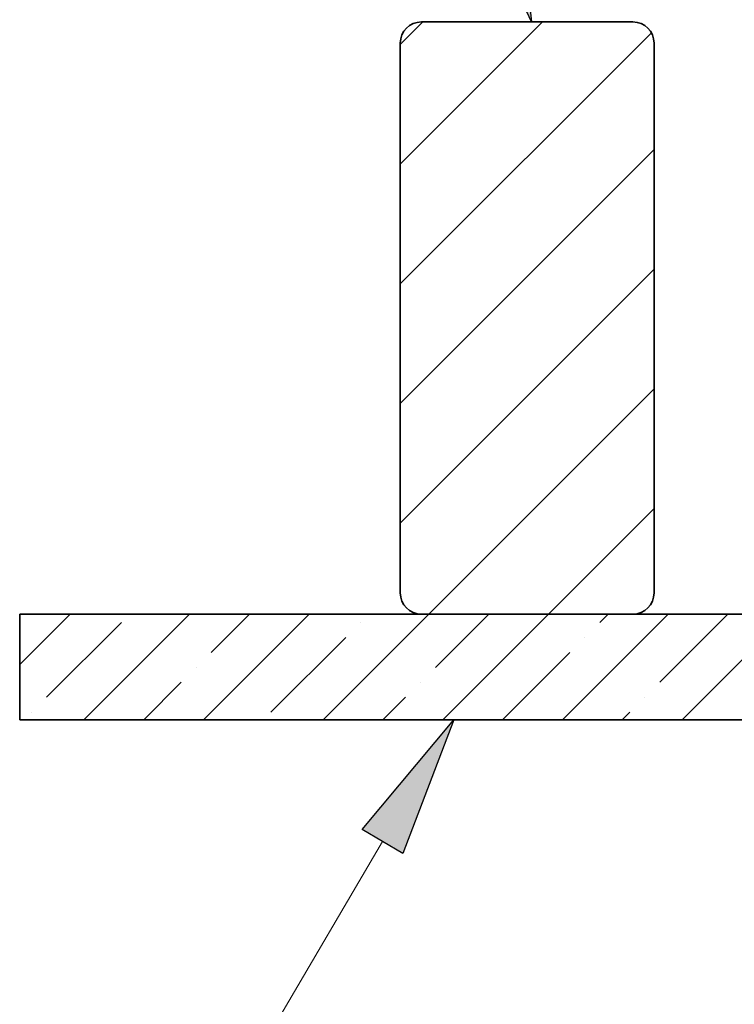
# Model space of a CAD drawing. Units: inches. Extents: x 2 to 156, y 1 to 99.
# Drawn here: x 53 to 58, y 18 to 24 of the extents above; entities that cross this region are included whole.
import ezdxf

# ---------------------------------------------------------------- set-up
doc = ezdxf.new("R2010")
doc.units = ezdxf.units.IN
doc.header["$MEASUREMENT"] = 0
doc.layers.add('SLD-0', color=7, linetype='Continuous')

# ---------------------------------------------------------------- blocks, each defined once
blk = doc.blocks.new('SW_HATCH_40')
at = {"color": 0, "linetype": 'Continuous', "lineweight": 18}
for p, q in [((0, 0), (-0.1332, -0.1332)), ((0.7071, 0), (-0.1332, -0.8403)), ((1.3507, -0.0635), (-0.1332, -1.5474)), ((1.3668, -0.7545), (-0.1332, -2.2545)), ((1.3668, -1.4616), (-0.1332, -2.9616)), ((1.3668, -2.1687), (0.0355, -3.5)), ((1.3668, -2.8758), (0.7426, -3.5))]:
    blk.add_line(p, q, dxfattribs=at)

msp = doc.modelspace()

# ---------------------------------------------------------------- hatches: boundary and pattern name
at = {"linetype": 'Continuous'}
for points in [[(55.9908019, 24.6483321), (56.259121, 24.7202026), (56.3405728, 23.8793101)], [(55.5803057, 18.9652062), (55.3406907, 19.1057235), (55.8820501, 19.7543101)]]:
    msp.add_hatch(color=7, dxfattribs=at).paths.add_polyline_path(points, flags=0)
h = msp.add_hatch(dxfattribs=at)
h.set_pattern_fill('ANSI35', scale=2, style=0)
h.paths.add_polyline_path([(58.0659323, 19.7543101), (58.0659323, 20.3793101), (53.3159323, 20.3793101), (53.3159323, 19.7543101)], flags=0)

# ---------------------------------------------------------------- linework, layer by layer
at = {"layer": 'SLD-0'}
for p, q in [((56.259121, 24.7202026), (56.3405728, 23.8793101)), ((56.3405728, 23.8793101), (55.9908019, 24.6483321)), ((56.9409323, 23.8793101), (55.6909323, 23.8793101)), ((55.5659323, 23.7543101), (55.5659323, 20.5043101)), ((57.0659323, 20.5043101), (57.0659323, 23.7543101)), ((58.0659323, 20.3793101), (53.3159323, 20.3793101)), ((53.3159323, 20.3793101), (53.3159323, 19.7543101)), ((55.6909323, 20.3793101), (56.9409323, 20.3793101)), ((53.3159323, 19.7543101), (58.0659323, 19.7543101)), ((55.3406907, 19.1057235), (55.8820501, 19.7543101)), ((55.8820501, 19.7543101), (55.5803057, 18.9652062)), ((55.5803057, 18.9652062), (55.3406907, 19.1057235))]:
    msp.add_line(p, q, dxfattribs=at)
at = {"layer": 'SLD-0', "color": 7, "linetype": 'Continuous', "lineweight": 35}
for p, q in [((56.9409323, 23.8793101), (55.6909323, 23.8793101)), ((55.5659323, 23.7543101), (55.5659323, 20.5043101)), ((57.0659323, 20.5043101), (57.0659323, 23.7543101)), ((53.3159323, 20.3793101), (53.3159323, 19.7543101)), ((58.0659323, 20.3793101), (53.3159323, 20.3793101)), ((55.6909323, 20.3793101), (56.9409323, 20.3793101)), ((58.0659323, 19.7543101), (53.3159323, 19.7543101))]:
    msp.add_line(p, q, dxfattribs=at)
at = {"layer": 'SLD-0', "color": 7, "linetype": 'Continuous', "lineweight": 18}
msp.add_line((55.4604982, 19.0354648), (53.8163577, 16.2318179), dxfattribs=at)
at = {"layer": 'SLD-0'}
for centre, start, end in [((55.6909323, 23.7543101), 90, 180), ((56.9409323, 23.7543101), 0, 90), ((55.6909323, 20.5043101), 180, 270), ((56.9409323, 20.5043101), 270, 0)]:
    msp.add_arc(centre, 0.125, start, end, dxfattribs=at)
at = {"layer": 'SLD-0', "color": 7, "linetype": 'Continuous', "lineweight": 35}
for centre, start, end in [((55.6909323, 23.7543101), 90, 180), ((56.9409323, 23.7543101), 0, 90), ((55.6909323, 20.5043101), 180, 270), ((56.9409323, 20.5043101), 270, 0)]:
    msp.add_arc(centre, 0.125, start, end, dxfattribs=at)

# ---------------------------------------------------------------- block references
at = {"color": 7, "linetype": 'Continuous', "lineweight": 18}
msp.add_blockref('SW_HATCH_40', (55.6991152, 23.8793101), dxfattribs=at)

doc.saveas('drawing.dxf')
